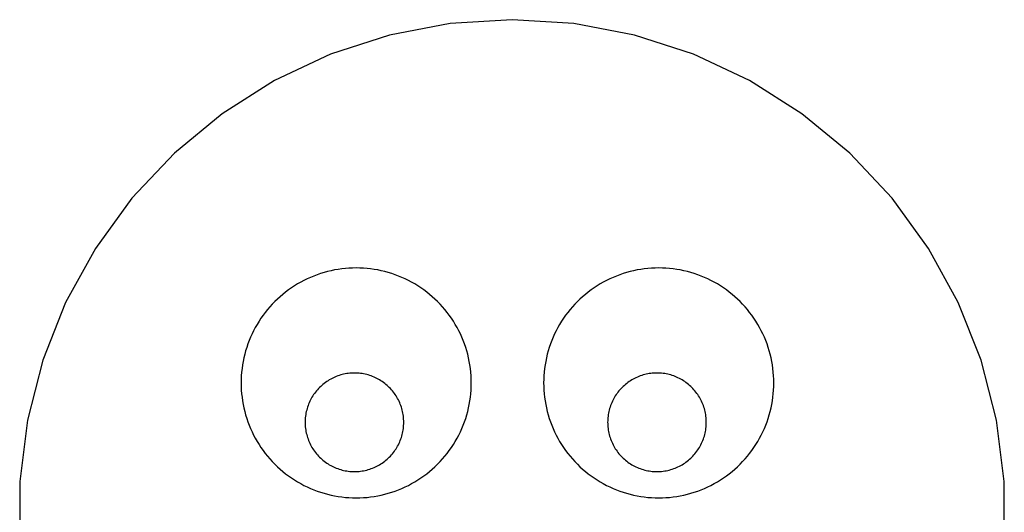
# Model space of a CAD drawing. Extents: x -18.7 to 11.2, y -18.4 to 11.6.
# Drawn here: x -18.7 to 11.2, y -3.4 to 11.6 of the extents above; entities that cross this region are included whole.
import ezdxf

# ---------------------------------------------------------------- set-up
doc = ezdxf.new("R2010")
doc.units = 0
doc.layers.get('0').update_dxf_attribs({"linetype": 'CONTINUOUS'})

msp = doc.modelspace()

# ---------------------------------------------------------------- linework, layer by layer
for p, q in [((-5.616, 11.476), (-7.466, 11.123)), ((-3.736, 11.594), (-5.616, 11.476)), ((-1.856, 11.476), (-3.736, 11.594)), ((-0.006, 11.123), (-1.856, 11.476)), ((-7.466, 11.123), (-9.258, 10.541)), ((1.786, 10.541), (-0.006, 11.123)), ((-9.258, 10.541), (-10.962, 9.739)), ((3.49, 9.739), (1.786, 10.541)), ((-10.962, 9.739), (-12.553, 8.729)), ((5.081, 8.729), (3.49, 9.739)), ((-12.553, 8.729), (-14.004, 7.529)), ((6.532, 7.529), (5.081, 8.729)), ((-14.004, 7.529), (-15.294, 6.155)), ((7.822, 6.155), (6.532, 7.529)), ((-15.294, 6.155), (-16.401, 4.631)), ((8.929, 4.631), (7.822, 6.155)), ((-16.401, 4.631), (-17.309, 2.981)), ((9.836, 2.981), (8.929, 4.631)), ((-9.451, 3.896), (-9.556, 3.863)), ((-9.344, 3.925), (-9.451, 3.896)), ((-9.238, 3.95), (-9.344, 3.925)), ((-9.13, 3.973), (-9.238, 3.95)), ((-9.022, 3.991), (-9.13, 3.973)), ((-8.913, 4.007), (-9.022, 3.991)), ((-8.803, 4.019), (-8.913, 4.007)), ((-8.694, 4.028), (-8.803, 4.019)), ((-8.584, 4.033), (-8.694, 4.028)), ((-8.474, 4.035), (-8.584, 4.033)), ((-8.364, 4.033), (-8.474, 4.035)), ((-8.254, 4.028), (-8.364, 4.033)), ((-8.145, 4.019), (-8.254, 4.028)), ((-8.035, 4.007), (-8.145, 4.019)), ((-7.927, 3.991), (-8.035, 4.007)), ((-7.818, 3.973), (-7.927, 3.991)), ((-7.711, 3.95), (-7.818, 3.973)), ((-7.604, 3.925), (-7.711, 3.95)), ((-7.498, 3.896), (-7.604, 3.925)), ((-7.393, 3.863), (-7.498, 3.896)), ((-0.251, 3.896), (-0.356, 3.863)), ((-0.144, 3.925), (-0.251, 3.896)), ((-0.038, 3.95), (-0.144, 3.925)), ((0.07, 3.973), (-0.038, 3.95)), ((0.178, 3.991), (0.07, 3.973)), ((0.287, 4.007), (0.178, 3.991)), ((0.397, 4.019), (0.287, 4.007)), ((0.506, 4.028), (0.397, 4.019)), ((0.616, 4.033), (0.506, 4.028)), ((0.726, 4.035), (0.616, 4.033)), ((0.836, 4.033), (0.726, 4.035)), ((0.946, 4.028), (0.836, 4.033)), ((1.055, 4.019), (0.946, 4.028)), ((1.165, 4.007), (1.055, 4.019)), ((1.273, 3.991), (1.165, 4.007)), ((1.382, 3.973), (1.273, 3.991)), ((1.489, 3.95), (1.382, 3.973)), ((1.596, 3.925), (1.489, 3.95)), ((1.702, 3.896), (1.596, 3.925)), ((1.807, 3.863), (1.702, 3.896)), ((-10.16, 3.602), (-10.256, 3.547)), ((-10.063, 3.653), (-10.16, 3.602)), ((-9.964, 3.701), (-10.063, 3.653)), ((-9.864, 3.747), (-9.964, 3.701)), ((-9.763, 3.789), (-9.864, 3.747)), ((-9.66, 3.828), (-9.763, 3.789)), ((-9.556, 3.863), (-9.66, 3.828)), ((-7.288, 3.828), (-7.393, 3.863)), ((-7.186, 3.789), (-7.288, 3.828)), ((-7.084, 3.747), (-7.186, 3.789)), ((-6.984, 3.701), (-7.084, 3.747)), ((-6.885, 3.653), (-6.984, 3.701)), ((-6.788, 3.602), (-6.885, 3.653)), ((-6.692, 3.547), (-6.788, 3.602)), ((-0.96, 3.602), (-1.056, 3.547)), ((-0.863, 3.653), (-0.96, 3.602)), ((-0.764, 3.701), (-0.863, 3.653)), ((-0.664, 3.747), (-0.764, 3.701)), ((-0.563, 3.789), (-0.664, 3.747)), ((-0.46, 3.828), (-0.563, 3.789)), ((-0.356, 3.863), (-0.46, 3.828)), ((1.912, 3.828), (1.807, 3.863)), ((2.014, 3.789), (1.912, 3.828)), ((2.116, 3.747), (2.014, 3.789)), ((2.216, 3.701), (2.116, 3.747)), ((2.315, 3.653), (2.216, 3.701)), ((2.412, 3.602), (2.315, 3.653)), ((2.508, 3.547), (2.412, 3.602)), ((-10.619, 3.3), (-10.705, 3.231)), ((-10.531, 3.366), (-10.619, 3.3)), ((-10.441, 3.429), (-10.531, 3.366)), ((-10.349, 3.49), (-10.441, 3.429)), ((-10.256, 3.547), (-10.349, 3.49)), ((-6.599, 3.49), (-6.692, 3.547)), ((-6.507, 3.429), (-6.599, 3.49)), ((-6.417, 3.366), (-6.507, 3.429)), ((-6.329, 3.3), (-6.417, 3.366)), ((-6.243, 3.231), (-6.329, 3.3)), ((-1.419, 3.3), (-1.505, 3.231)), ((-1.331, 3.366), (-1.419, 3.3)), ((-1.241, 3.429), (-1.331, 3.366)), ((-1.149, 3.49), (-1.241, 3.429)), ((-1.056, 3.547), (-1.149, 3.49)), ((2.601, 3.49), (2.508, 3.547)), ((2.693, 3.429), (2.601, 3.49)), ((2.783, 3.366), (2.693, 3.429)), ((2.871, 3.3), (2.783, 3.366)), ((2.957, 3.231), (2.871, 3.3)), ((-10.949, 3.009), (-11.025, 2.93)), ((-10.87, 3.086), (-10.949, 3.009)), ((-10.789, 3.16), (-10.87, 3.086)), ((-10.705, 3.231), (-10.789, 3.16)), ((-6.159, 3.16), (-6.243, 3.231)), ((-6.078, 3.086), (-6.159, 3.16)), ((-5.999, 3.009), (-6.078, 3.086)), ((-5.923, 2.93), (-5.999, 3.009)), ((-1.749, 3.009), (-1.825, 2.93)), ((-1.67, 3.086), (-1.749, 3.009)), ((-1.589, 3.16), (-1.67, 3.086)), ((-1.505, 3.231), (-1.589, 3.16)), ((3.041, 3.16), (2.957, 3.231)), ((3.122, 3.086), (3.041, 3.16)), ((3.201, 3.009), (3.122, 3.086)), ((3.277, 2.93), (3.201, 3.009)), ((-17.309, 2.981), (-18.002, 1.229)), ((-11.171, 2.765), (-11.24, 2.68)), ((-11.099, 2.849), (-11.171, 2.765)), ((-11.025, 2.93), (-11.099, 2.849)), ((-5.849, 2.849), (-5.923, 2.93)), ((-5.777, 2.765), (-5.849, 2.849)), ((-5.709, 2.68), (-5.777, 2.765)), ((-1.971, 2.765), (-2.04, 2.68)), ((-1.899, 2.849), (-1.971, 2.765)), ((-1.825, 2.93), (-1.899, 2.849)), ((3.351, 2.849), (3.277, 2.93)), ((3.423, 2.765), (3.351, 2.849)), ((3.491, 2.68), (3.423, 2.765)), ((10.53, 1.229), (9.836, 2.981)), ((-11.429, 2.41), (-11.487, 2.316)), ((-11.369, 2.502), (-11.429, 2.41)), ((-11.306, 2.592), (-11.369, 2.502)), ((-11.24, 2.68), (-11.306, 2.592)), ((-5.643, 2.592), (-5.709, 2.68)), ((-5.579, 2.502), (-5.643, 2.592)), ((-5.519, 2.41), (-5.579, 2.502)), ((-5.461, 2.316), (-5.519, 2.41)), ((-2.229, 2.41), (-2.287, 2.316)), ((-2.169, 2.502), (-2.229, 2.41)), ((-2.106, 2.592), (-2.169, 2.502)), ((-2.04, 2.68), (-2.106, 2.592)), ((3.557, 2.592), (3.491, 2.68)), ((3.621, 2.502), (3.557, 2.592)), ((3.681, 2.41), (3.621, 2.502)), ((3.739, 2.316), (3.681, 2.41)), ((-11.593, 2.123), (-11.641, 2.025)), ((-11.541, 2.221), (-11.593, 2.123)), ((-11.487, 2.316), (-11.541, 2.221)), ((-5.407, 2.221), (-5.461, 2.316)), ((-5.356, 2.123), (-5.407, 2.221)), ((-5.307, 2.025), (-5.356, 2.123)), ((-2.393, 2.123), (-2.441, 2.025)), ((-2.341, 2.221), (-2.393, 2.123)), ((-2.287, 2.316), (-2.341, 2.221)), ((3.793, 2.221), (3.739, 2.316)), ((3.844, 2.123), (3.793, 2.221)), ((3.893, 2.025), (3.844, 2.123)), ((-11.728, 1.823), (-11.767, 1.72)), ((-11.686, 1.925), (-11.728, 1.823)), ((-11.641, 2.025), (-11.686, 1.925)), ((-5.262, 1.925), (-5.307, 2.025)), ((-5.22, 1.823), (-5.262, 1.925)), ((-5.181, 1.72), (-5.22, 1.823)), ((-2.528, 1.823), (-2.567, 1.72)), ((-2.486, 1.925), (-2.528, 1.823)), ((-2.441, 2.025), (-2.486, 1.925)), ((3.938, 1.925), (3.893, 2.025)), ((3.98, 1.823), (3.938, 1.925)), ((4.019, 1.72), (3.98, 1.823)), ((-11.835, 1.511), (-11.864, 1.405)), ((-11.803, 1.616), (-11.835, 1.511)), ((-11.767, 1.72), (-11.803, 1.616)), ((-5.145, 1.616), (-5.181, 1.72)), ((-5.113, 1.511), (-5.145, 1.616)), ((-5.084, 1.405), (-5.113, 1.511)), ((-2.635, 1.511), (-2.664, 1.405)), ((-2.603, 1.616), (-2.635, 1.511)), ((-2.567, 1.72), (-2.603, 1.616)), ((4.055, 1.616), (4.019, 1.72)), ((4.087, 1.511), (4.055, 1.616)), ((4.116, 1.405), (4.087, 1.511)), ((-18.002, 1.229), (-18.47, -0.595)), ((-11.89, 1.298), (-11.912, 1.19)), ((-11.864, 1.405), (-11.89, 1.298)), ((-5.058, 1.298), (-5.084, 1.405)), ((-5.036, 1.19), (-5.058, 1.298)), ((-2.69, 1.298), (-2.712, 1.19)), ((-2.664, 1.405), (-2.69, 1.298)), ((4.142, 1.298), (4.116, 1.405)), ((4.164, 1.19), (4.142, 1.298)), ((10.998, -0.595), (10.53, 1.229)), ((-11.946, 0.973), (-11.959, 0.864)), ((-11.931, 1.082), (-11.946, 0.973)), ((-11.912, 1.19), (-11.931, 1.082)), ((-5.017, 1.082), (-5.036, 1.19)), ((-5.002, 0.973), (-5.017, 1.082)), ((-4.99, 0.864), (-5.002, 0.973)), ((-2.746, 0.973), (-2.759, 0.864)), ((-2.731, 1.082), (-2.746, 0.973)), ((-2.712, 1.19), (-2.731, 1.082)), ((4.183, 1.082), (4.164, 1.19)), ((4.198, 0.973), (4.183, 1.082)), ((4.21, 0.864), (4.198, 0.973)), ((-11.972, 0.644), (-11.974, 0.535)), ((-11.967, 0.754), (-11.972, 0.644)), ((-11.959, 0.864), (-11.967, 0.754)), ((-9.331, 0.602), (-9.371, 0.576)), ((-9.291, 0.626), (-9.331, 0.602)), ((-9.25, 0.65), (-9.291, 0.626)), ((-9.209, 0.672), (-9.25, 0.65)), ((-9.166, 0.692), (-9.209, 0.672)), ((-9.123, 0.712), (-9.166, 0.692)), ((-9.08, 0.73), (-9.123, 0.712)), ((-9.036, 0.746), (-9.08, 0.73)), ((-8.991, 0.762), (-9.036, 0.746)), ((-8.946, 0.776), (-8.991, 0.762)), ((-8.901, 0.788), (-8.946, 0.776)), ((-8.855, 0.799), (-8.901, 0.788)), ((-8.809, 0.808), (-8.855, 0.799)), ((-8.762, 0.817), (-8.809, 0.808)), ((-8.716, 0.823), (-8.762, 0.817)), ((-8.669, 0.828), (-8.716, 0.823)), ((-8.622, 0.832), (-8.669, 0.828)), ((-8.575, 0.834), (-8.622, 0.832)), ((-8.528, 0.835), (-8.575, 0.834)), ((-8.48, 0.834), (-8.528, 0.835)), ((-8.433, 0.832), (-8.48, 0.834)), ((-8.386, 0.828), (-8.433, 0.832)), ((-8.34, 0.823), (-8.386, 0.828)), ((-8.293, 0.817), (-8.34, 0.823)), ((-8.247, 0.808), (-8.293, 0.817)), ((-8.2, 0.799), (-8.247, 0.808)), ((-8.155, 0.788), (-8.2, 0.799)), ((-8.109, 0.776), (-8.155, 0.788)), ((-8.064, 0.762), (-8.109, 0.776)), ((-8.019, 0.746), (-8.064, 0.762)), ((-7.975, 0.73), (-8.019, 0.746)), ((-7.932, 0.712), (-7.975, 0.73)), ((-7.889, 0.692), (-7.932, 0.712)), ((-7.847, 0.672), (-7.889, 0.692)), ((-7.805, 0.65), (-7.847, 0.672)), ((-7.764, 0.626), (-7.805, 0.65)), ((-7.724, 0.602), (-7.764, 0.626)), ((-7.684, 0.576), (-7.724, 0.602)), ((-4.981, 0.754), (-4.99, 0.864)), ((-4.976, 0.644), (-4.981, 0.754)), ((-4.974, 0.535), (-4.976, 0.644)), ((-2.772, 0.644), (-2.774, 0.535)), ((-2.767, 0.754), (-2.772, 0.644)), ((-2.759, 0.864), (-2.767, 0.754)), ((-0.131, 0.602), (-0.171, 0.576)), ((-0.091, 0.626), (-0.131, 0.602)), ((-0.05, 0.65), (-0.091, 0.626)), ((-0.009, 0.672), (-0.05, 0.65)), ((0.034, 0.692), (-0.009, 0.672)), ((0.077, 0.712), (0.034, 0.692)), ((0.12, 0.73), (0.077, 0.712)), ((0.164, 0.746), (0.12, 0.73)), ((0.209, 0.762), (0.164, 0.746)), ((0.254, 0.776), (0.209, 0.762)), ((0.299, 0.788), (0.254, 0.776)), ((0.345, 0.799), (0.299, 0.788)), ((0.391, 0.808), (0.345, 0.799)), ((0.438, 0.817), (0.391, 0.808)), ((0.484, 0.823), (0.438, 0.817)), ((0.531, 0.828), (0.484, 0.823)), ((0.578, 0.832), (0.531, 0.828)), ((0.625, 0.834), (0.578, 0.832)), ((0.672, 0.835), (0.625, 0.834)), ((0.72, 0.834), (0.672, 0.835)), ((0.767, 0.832), (0.72, 0.834)), ((0.814, 0.828), (0.767, 0.832)), ((0.86, 0.823), (0.814, 0.828)), ((0.907, 0.817), (0.86, 0.823)), ((0.953, 0.808), (0.907, 0.817)), ((1, 0.799), (0.953, 0.808)), ((1.045, 0.788), (1, 0.799)), ((1.091, 0.776), (1.045, 0.788)), ((1.136, 0.762), (1.091, 0.776)), ((1.181, 0.746), (1.136, 0.762)), ((1.225, 0.73), (1.181, 0.746)), ((1.268, 0.712), (1.225, 0.73)), ((1.311, 0.692), (1.268, 0.712)), ((1.353, 0.672), (1.311, 0.692)), ((1.395, 0.65), (1.353, 0.672)), ((1.436, 0.626), (1.395, 0.65)), ((1.476, 0.602), (1.436, 0.626)), ((1.516, 0.576), (1.476, 0.602)), ((4.219, 0.754), (4.21, 0.864)), ((4.224, 0.644), (4.219, 0.754)), ((4.226, 0.535), (4.224, 0.644)), ((-11.974, 0.535), (-11.972, 0.425)), ((-11.972, 0.425), (-11.967, 0.315)), ((-11.967, 0.315), (-11.959, 0.205)), ((-9.653, 0.327), (-9.683, 0.291)), ((-9.621, 0.362), (-9.653, 0.327)), ((-9.588, 0.396), (-9.621, 0.362)), ((-9.554, 0.429), (-9.588, 0.396)), ((-9.52, 0.46), (-9.554, 0.429)), ((-9.484, 0.491), (-9.52, 0.46)), ((-9.447, 0.52), (-9.484, 0.491)), ((-9.409, 0.549), (-9.447, 0.52)), ((-9.371, 0.576), (-9.409, 0.549)), ((-7.646, 0.549), (-7.684, 0.576)), ((-7.608, 0.52), (-7.646, 0.549)), ((-7.571, 0.491), (-7.608, 0.52)), ((-7.536, 0.46), (-7.571, 0.491)), ((-7.501, 0.429), (-7.536, 0.46)), ((-7.467, 0.396), (-7.501, 0.429)), ((-7.434, 0.362), (-7.467, 0.396)), ((-7.402, 0.327), (-7.434, 0.362)), ((-7.372, 0.291), (-7.402, 0.327)), ((-4.99, 0.205), (-4.981, 0.315)), ((-4.981, 0.315), (-4.976, 0.425)), ((-4.976, 0.425), (-4.974, 0.535)), ((-2.774, 0.535), (-2.772, 0.425)), ((-2.772, 0.425), (-2.767, 0.315)), ((-2.767, 0.315), (-2.759, 0.205)), ((-0.453, 0.327), (-0.483, 0.291)), ((-0.421, 0.362), (-0.453, 0.327)), ((-0.388, 0.396), (-0.421, 0.362)), ((-0.354, 0.429), (-0.388, 0.396)), ((-0.32, 0.46), (-0.354, 0.429)), ((-0.284, 0.491), (-0.32, 0.46)), ((-0.247, 0.52), (-0.284, 0.491)), ((-0.209, 0.549), (-0.247, 0.52)), ((-0.171, 0.576), (-0.209, 0.549)), ((1.554, 0.549), (1.516, 0.576)), ((1.592, 0.52), (1.554, 0.549)), ((1.629, 0.491), (1.592, 0.52)), ((1.664, 0.46), (1.629, 0.491)), ((1.699, 0.429), (1.664, 0.46)), ((1.733, 0.396), (1.699, 0.429)), ((1.766, 0.362), (1.733, 0.396)), ((1.798, 0.327), (1.766, 0.362)), ((1.828, 0.291), (1.798, 0.327)), ((4.21, 0.205), (4.219, 0.315)), ((4.219, 0.315), (4.224, 0.425)), ((4.224, 0.425), (4.226, 0.535)), ((-11.959, 0.205), (-11.946, 0.096)), ((-11.946, 0.096), (-11.931, -0.013)), ((-9.864, 0.016), (-9.885, -0.026)), ((-9.842, 0.058), (-9.864, 0.016)), ((-9.819, 0.099), (-9.842, 0.058)), ((-9.794, 0.139), (-9.819, 0.099)), ((-9.768, 0.178), (-9.794, 0.139)), ((-9.741, 0.217), (-9.768, 0.178)), ((-9.713, 0.254), (-9.741, 0.217)), ((-9.683, 0.291), (-9.713, 0.254)), ((-7.342, 0.254), (-7.372, 0.291)), ((-7.314, 0.217), (-7.342, 0.254)), ((-7.287, 0.178), (-7.314, 0.217)), ((-7.261, 0.139), (-7.287, 0.178)), ((-7.236, 0.099), (-7.261, 0.139)), ((-7.213, 0.058), (-7.236, 0.099)), ((-7.191, 0.016), (-7.213, 0.058)), ((-7.17, -0.026), (-7.191, 0.016)), ((-5.017, -0.013), (-5.002, 0.096)), ((-5.002, 0.096), (-4.99, 0.205)), ((-2.759, 0.205), (-2.746, 0.096)), ((-2.746, 0.096), (-2.731, -0.013)), ((-0.664, 0.016), (-0.685, -0.026)), ((-0.642, 0.058), (-0.664, 0.016)), ((-0.619, 0.099), (-0.642, 0.058)), ((-0.594, 0.139), (-0.619, 0.099)), ((-0.568, 0.178), (-0.594, 0.139)), ((-0.541, 0.217), (-0.568, 0.178)), ((-0.513, 0.254), (-0.541, 0.217)), ((-0.483, 0.291), (-0.513, 0.254)), ((1.858, 0.254), (1.828, 0.291)), ((1.886, 0.217), (1.858, 0.254)), ((1.913, 0.178), (1.886, 0.217)), ((1.939, 0.139), (1.913, 0.178)), ((1.964, 0.099), (1.939, 0.139)), ((1.987, 0.058), (1.964, 0.099)), ((2.009, 0.016), (1.987, 0.058)), ((2.03, -0.026), (2.009, 0.016)), ((4.183, -0.013), (4.198, 0.096)), ((4.198, 0.096), (4.21, 0.205)), ((-11.931, -0.013), (-11.912, -0.121)), ((-11.912, -0.121), (-11.89, -0.229)), ((-11.89, -0.229), (-11.864, -0.336)), ((-9.98, -0.292), (-9.991, -0.338)), ((-9.968, -0.246), (-9.98, -0.292)), ((-9.954, -0.201), (-9.968, -0.246)), ((-9.939, -0.157), (-9.954, -0.201)), ((-9.922, -0.113), (-9.939, -0.157)), ((-9.904, -0.069), (-9.922, -0.113)), ((-9.885, -0.026), (-9.904, -0.069)), ((-7.151, -0.069), (-7.17, -0.026)), ((-7.133, -0.113), (-7.151, -0.069)), ((-7.116, -0.157), (-7.133, -0.113)), ((-7.101, -0.201), (-7.116, -0.157)), ((-7.087, -0.246), (-7.101, -0.201)), ((-7.075, -0.292), (-7.087, -0.246)), ((-7.064, -0.338), (-7.075, -0.292)), ((-5.084, -0.336), (-5.058, -0.229)), ((-5.058, -0.229), (-5.036, -0.121)), ((-5.036, -0.121), (-5.017, -0.013)), ((-2.731, -0.013), (-2.712, -0.121)), ((-2.712, -0.121), (-2.69, -0.229)), ((-2.69, -0.229), (-2.664, -0.336)), ((-0.78, -0.292), (-0.791, -0.338)), ((-0.768, -0.246), (-0.78, -0.292)), ((-0.754, -0.201), (-0.768, -0.246)), ((-0.739, -0.157), (-0.754, -0.201)), ((-0.722, -0.113), (-0.739, -0.157)), ((-0.704, -0.069), (-0.722, -0.113)), ((-0.685, -0.026), (-0.704, -0.069)), ((2.049, -0.069), (2.03, -0.026)), ((2.067, -0.113), (2.049, -0.069)), ((2.084, -0.157), (2.067, -0.113)), ((2.099, -0.201), (2.084, -0.157)), ((2.113, -0.246), (2.099, -0.201)), ((2.125, -0.292), (2.113, -0.246)), ((2.136, -0.338), (2.125, -0.292)), ((4.116, -0.336), (4.142, -0.229)), ((4.142, -0.229), (4.164, -0.121)), ((4.164, -0.121), (4.183, -0.013)), ((-18.47, -0.595), (-18.706, -2.464)), ((-11.864, -0.336), (-11.835, -0.442)), ((-11.835, -0.442), (-11.803, -0.547)), ((-11.803, -0.547), (-11.767, -0.651)), ((-10.025, -0.571), (-10.027, -0.618)), ((-10.021, -0.524), (-10.025, -0.571)), ((-10.016, -0.477), (-10.021, -0.524)), ((-10.009, -0.43), (-10.016, -0.477)), ((-10.001, -0.384), (-10.009, -0.43)), ((-9.991, -0.338), (-10.001, -0.384)), ((-7.054, -0.384), (-7.064, -0.338)), ((-7.046, -0.43), (-7.054, -0.384)), ((-7.039, -0.477), (-7.046, -0.43)), ((-7.034, -0.524), (-7.039, -0.477)), ((-7.031, -0.571), (-7.034, -0.524)), ((-7.028, -0.618), (-7.031, -0.571)), ((-5.181, -0.651), (-5.145, -0.547)), ((-5.145, -0.547), (-5.113, -0.442)), ((-5.113, -0.442), (-5.084, -0.336)), ((-2.664, -0.336), (-2.635, -0.442)), ((-2.635, -0.442), (-2.603, -0.547)), ((-2.603, -0.547), (-2.567, -0.651)), ((-0.825, -0.571), (-0.827, -0.618)), ((-0.821, -0.524), (-0.825, -0.571)), ((-0.816, -0.477), (-0.821, -0.524)), ((-0.809, -0.43), (-0.816, -0.477)), ((-0.801, -0.384), (-0.809, -0.43)), ((-0.791, -0.338), (-0.801, -0.384)), ((2.146, -0.384), (2.136, -0.338)), ((2.154, -0.43), (2.146, -0.384)), ((2.161, -0.477), (2.154, -0.43)), ((2.166, -0.524), (2.161, -0.477)), ((2.169, -0.571), (2.166, -0.524)), ((2.172, -0.618), (2.169, -0.571)), ((4.019, -0.651), (4.055, -0.547)), ((4.055, -0.547), (4.087, -0.442)), ((4.087, -0.442), (4.116, -0.336)), ((11.234, -2.464), (10.998, -0.595)), ((-11.767, -0.651), (-11.728, -0.754)), ((-11.728, -0.754), (-11.686, -0.856)), ((-11.686, -0.856), (-11.641, -0.956)), ((-10.027, -0.618), (-10.028, -0.665)), ((-10.028, -0.665), (-10.027, -0.712)), ((-10.027, -0.712), (-10.025, -0.759)), ((-10.025, -0.759), (-10.021, -0.806)), ((-10.021, -0.806), (-10.016, -0.853)), ((-10.016, -0.853), (-10.009, -0.9)), ((-7.046, -0.9), (-7.039, -0.853)), ((-7.039, -0.853), (-7.034, -0.806)), ((-7.034, -0.806), (-7.031, -0.759)), ((-7.031, -0.759), (-7.028, -0.712)), ((-7.028, -0.665), (-7.028, -0.618)), ((-7.028, -0.712), (-7.028, -0.665)), ((-5.307, -0.956), (-5.262, -0.856)), ((-5.262, -0.856), (-5.22, -0.754)), ((-5.22, -0.754), (-5.181, -0.651)), ((-2.567, -0.651), (-2.528, -0.754)), ((-2.528, -0.754), (-2.486, -0.856)), ((-2.486, -0.856), (-2.441, -0.956)), ((-0.827, -0.618), (-0.828, -0.665)), ((-0.828, -0.665), (-0.827, -0.712)), ((-0.827, -0.712), (-0.825, -0.759)), ((-0.825, -0.759), (-0.821, -0.806)), ((-0.821, -0.806), (-0.816, -0.853)), ((-0.816, -0.853), (-0.809, -0.9)), ((2.154, -0.9), (2.161, -0.853)), ((2.161, -0.853), (2.166, -0.806)), ((2.166, -0.806), (2.169, -0.759)), ((2.169, -0.759), (2.172, -0.712)), ((2.172, -0.665), (2.172, -0.618)), ((2.172, -0.712), (2.172, -0.665)), ((3.893, -0.956), (3.938, -0.856)), ((3.938, -0.856), (3.98, -0.754)), ((3.98, -0.754), (4.019, -0.651)), ((-11.641, -0.956), (-11.593, -1.054)), ((-11.593, -1.054), (-11.541, -1.152)), ((-11.541, -1.152), (-11.487, -1.247)), ((-10.009, -0.9), (-10.001, -0.946)), ((-10.001, -0.946), (-9.991, -0.992)), ((-9.991, -0.992), (-9.98, -1.038)), ((-9.98, -1.038), (-9.968, -1.083)), ((-9.968, -1.083), (-9.954, -1.128)), ((-9.954, -1.128), (-9.939, -1.173)), ((-9.939, -1.173), (-9.922, -1.217)), ((-7.133, -1.217), (-7.116, -1.173)), ((-7.116, -1.173), (-7.101, -1.128)), ((-7.101, -1.128), (-7.087, -1.083)), ((-7.087, -1.083), (-7.075, -1.038)), ((-7.075, -1.038), (-7.064, -0.992)), ((-7.064, -0.992), (-7.054, -0.946)), ((-7.054, -0.946), (-7.046, -0.9)), ((-5.461, -1.247), (-5.407, -1.152)), ((-5.407, -1.152), (-5.356, -1.054)), ((-5.356, -1.054), (-5.307, -0.956)), ((-2.441, -0.956), (-2.393, -1.054)), ((-2.393, -1.054), (-2.341, -1.152)), ((-2.341, -1.152), (-2.287, -1.247)), ((-0.809, -0.9), (-0.801, -0.946)), ((-0.801, -0.946), (-0.791, -0.992)), ((-0.791, -0.992), (-0.78, -1.038)), ((-0.78, -1.038), (-0.768, -1.083)), ((-0.768, -1.083), (-0.754, -1.128)), ((-0.754, -1.128), (-0.739, -1.173)), ((-0.739, -1.173), (-0.722, -1.217)), ((2.067, -1.217), (2.084, -1.173)), ((2.084, -1.173), (2.099, -1.128)), ((2.099, -1.128), (2.113, -1.083)), ((2.113, -1.083), (2.125, -1.038)), ((2.125, -1.038), (2.136, -0.992)), ((2.136, -0.992), (2.146, -0.946)), ((2.146, -0.946), (2.154, -0.9)), ((3.739, -1.247), (3.793, -1.152)), ((3.793, -1.152), (3.844, -1.054)), ((3.844, -1.054), (3.893, -0.956)), ((-11.487, -1.247), (-11.429, -1.341)), ((-11.429, -1.341), (-11.369, -1.433)), ((-11.369, -1.433), (-11.306, -1.523)), ((-9.922, -1.217), (-9.904, -1.261)), ((-9.904, -1.261), (-9.885, -1.304)), ((-9.885, -1.304), (-9.864, -1.346)), ((-9.864, -1.346), (-9.842, -1.388)), ((-9.842, -1.388), (-9.819, -1.428)), ((-9.819, -1.428), (-9.794, -1.469)), ((-9.794, -1.469), (-9.768, -1.508)), ((-7.287, -1.508), (-7.261, -1.469)), ((-7.261, -1.469), (-7.236, -1.428)), ((-7.236, -1.428), (-7.213, -1.388)), ((-7.213, -1.388), (-7.191, -1.346)), ((-7.191, -1.346), (-7.17, -1.304)), ((-7.17, -1.304), (-7.151, -1.261)), ((-7.151, -1.261), (-7.133, -1.217)), ((-5.643, -1.523), (-5.579, -1.433)), ((-5.579, -1.433), (-5.519, -1.341)), ((-5.519, -1.341), (-5.461, -1.247)), ((-2.287, -1.247), (-2.229, -1.341)), ((-2.229, -1.341), (-2.169, -1.433)), ((-2.169, -1.433), (-2.106, -1.523)), ((-0.722, -1.217), (-0.704, -1.261)), ((-0.704, -1.261), (-0.685, -1.304)), ((-0.685, -1.304), (-0.664, -1.346)), ((-0.664, -1.346), (-0.642, -1.388)), ((-0.642, -1.388), (-0.619, -1.428)), ((-0.619, -1.428), (-0.594, -1.469)), ((-0.594, -1.469), (-0.568, -1.508)), ((1.913, -1.508), (1.939, -1.469)), ((1.939, -1.469), (1.964, -1.428)), ((1.964, -1.428), (1.987, -1.388)), ((1.987, -1.388), (2.009, -1.346)), ((2.009, -1.346), (2.03, -1.304)), ((2.03, -1.304), (2.049, -1.261)), ((2.049, -1.261), (2.067, -1.217)), ((3.557, -1.523), (3.621, -1.433)), ((3.621, -1.433), (3.681, -1.341)), ((3.681, -1.341), (3.739, -1.247)), ((-11.306, -1.523), (-11.24, -1.611)), ((-11.24, -1.611), (-11.171, -1.696)), ((-11.171, -1.696), (-11.099, -1.78)), ((-11.099, -1.78), (-11.025, -1.861)), ((-9.768, -1.508), (-9.741, -1.547)), ((-9.741, -1.547), (-9.713, -1.584)), ((-9.713, -1.584), (-9.683, -1.621)), ((-9.683, -1.621), (-9.653, -1.657)), ((-9.653, -1.657), (-9.621, -1.692)), ((-9.621, -1.692), (-9.588, -1.726)), ((-9.588, -1.726), (-9.554, -1.758)), ((-9.554, -1.758), (-9.52, -1.79)), ((-9.52, -1.79), (-9.484, -1.821)), ((-7.571, -1.821), (-7.536, -1.79)), ((-7.536, -1.79), (-7.501, -1.758)), ((-7.501, -1.758), (-7.467, -1.726)), ((-7.467, -1.726), (-7.434, -1.692)), ((-7.434, -1.692), (-7.402, -1.657)), ((-7.402, -1.657), (-7.372, -1.621)), ((-7.372, -1.621), (-7.342, -1.584)), ((-7.342, -1.584), (-7.314, -1.547)), ((-7.314, -1.547), (-7.287, -1.508)), ((-5.923, -1.861), (-5.849, -1.78)), ((-5.849, -1.78), (-5.777, -1.696)), ((-5.777, -1.696), (-5.709, -1.611)), ((-5.709, -1.611), (-5.643, -1.523)), ((-2.106, -1.523), (-2.04, -1.611)), ((-2.04, -1.611), (-1.971, -1.696)), ((-1.971, -1.696), (-1.899, -1.78)), ((-1.899, -1.78), (-1.825, -1.861)), ((-0.568, -1.508), (-0.541, -1.547)), ((-0.541, -1.547), (-0.513, -1.584)), ((-0.513, -1.584), (-0.483, -1.621)), ((-0.483, -1.621), (-0.453, -1.657)), ((-0.453, -1.657), (-0.421, -1.692)), ((-0.421, -1.692), (-0.388, -1.726)), ((-0.388, -1.726), (-0.354, -1.758)), ((-0.354, -1.758), (-0.32, -1.79)), ((-0.32, -1.79), (-0.284, -1.821)), ((1.629, -1.821), (1.664, -1.79)), ((1.664, -1.79), (1.699, -1.758)), ((1.699, -1.758), (1.733, -1.726)), ((1.733, -1.726), (1.766, -1.692)), ((1.766, -1.692), (1.798, -1.657)), ((1.798, -1.657), (1.828, -1.621)), ((1.828, -1.621), (1.858, -1.584)), ((1.858, -1.584), (1.886, -1.547)), ((1.886, -1.547), (1.913, -1.508)), ((3.277, -1.861), (3.351, -1.78)), ((3.351, -1.78), (3.423, -1.696)), ((3.423, -1.696), (3.491, -1.611)), ((3.491, -1.611), (3.557, -1.523)), ((-11.025, -1.861), (-10.949, -1.94)), ((-10.949, -1.94), (-10.87, -2.017)), ((-10.87, -2.017), (-10.789, -2.091)), ((-10.789, -2.091), (-10.705, -2.162)), ((-9.484, -1.821), (-9.447, -1.85)), ((-9.447, -1.85), (-9.409, -1.878)), ((-9.409, -1.878), (-9.371, -1.906)), ((-9.371, -1.906), (-9.331, -1.931)), ((-9.331, -1.931), (-9.291, -1.956)), ((-9.291, -1.956), (-9.25, -1.979)), ((-9.25, -1.979), (-9.209, -2.001)), ((-9.209, -2.001), (-9.166, -2.022)), ((-9.166, -2.022), (-9.123, -2.042)), ((-9.123, -2.042), (-9.08, -2.06)), ((-9.08, -2.06), (-9.036, -2.076)), ((-9.036, -2.076), (-8.991, -2.092)), ((-8.991, -2.092), (-8.946, -2.105)), ((-8.109, -2.105), (-8.064, -2.092)), ((-8.064, -2.092), (-8.019, -2.076)), ((-8.019, -2.076), (-7.975, -2.06)), ((-7.975, -2.06), (-7.932, -2.042)), ((-7.932, -2.042), (-7.889, -2.022)), ((-7.889, -2.022), (-7.847, -2.001)), ((-7.847, -2.001), (-7.805, -1.979)), ((-7.805, -1.979), (-7.764, -1.956)), ((-7.764, -1.956), (-7.724, -1.931)), ((-7.724, -1.931), (-7.684, -1.906)), ((-7.684, -1.906), (-7.646, -1.878)), ((-7.646, -1.878), (-7.608, -1.85)), ((-7.608, -1.85), (-7.571, -1.821)), ((-6.243, -2.162), (-6.159, -2.091)), ((-6.159, -2.091), (-6.078, -2.017)), ((-6.078, -2.017), (-5.999, -1.94)), ((-5.999, -1.94), (-5.923, -1.861)), ((-1.825, -1.861), (-1.749, -1.94)), ((-1.749, -1.94), (-1.67, -2.017)), ((-1.67, -2.017), (-1.589, -2.091)), ((-1.589, -2.091), (-1.505, -2.162)), ((-0.284, -1.821), (-0.247, -1.85)), ((-0.247, -1.85), (-0.209, -1.878)), ((-0.209, -1.878), (-0.171, -1.906)), ((-0.171, -1.906), (-0.131, -1.931)), ((-0.131, -1.931), (-0.091, -1.956)), ((-0.091, -1.956), (-0.05, -1.979)), ((-0.05, -1.979), (-0.009, -2.001)), ((-0.009, -2.001), (0.034, -2.022)), ((0.034, -2.022), (0.077, -2.042)), ((0.077, -2.042), (0.12, -2.06)), ((0.12, -2.06), (0.164, -2.076)), ((0.164, -2.076), (0.209, -2.092)), ((0.209, -2.092), (0.254, -2.105)), ((1.091, -2.105), (1.136, -2.092)), ((1.136, -2.092), (1.181, -2.076)), ((1.181, -2.076), (1.225, -2.06)), ((1.225, -2.06), (1.268, -2.042)), ((1.268, -2.042), (1.311, -2.022)), ((1.311, -2.022), (1.353, -2.001)), ((1.353, -2.001), (1.395, -1.979)), ((1.395, -1.979), (1.436, -1.956)), ((1.436, -1.956), (1.476, -1.931)), ((1.476, -1.931), (1.516, -1.906)), ((1.516, -1.906), (1.554, -1.878)), ((1.554, -1.878), (1.592, -1.85)), ((1.592, -1.85), (1.629, -1.821)), ((2.957, -2.162), (3.041, -2.091)), ((3.041, -2.091), (3.122, -2.017)), ((3.122, -2.017), (3.201, -1.94)), ((3.201, -1.94), (3.277, -1.861)), ((-10.705, -2.162), (-10.619, -2.231)), ((-10.619, -2.231), (-10.531, -2.297)), ((-10.531, -2.297), (-10.441, -2.36)), ((-10.441, -2.36), (-10.349, -2.421)), ((-8.946, -2.105), (-8.901, -2.118)), ((-8.901, -2.118), (-8.855, -2.129)), ((-8.855, -2.129), (-8.809, -2.138)), ((-8.809, -2.138), (-8.762, -2.146)), ((-8.762, -2.146), (-8.716, -2.153)), ((-8.716, -2.153), (-8.669, -2.158)), ((-8.669, -2.158), (-8.622, -2.162)), ((-8.622, -2.162), (-8.575, -2.164)), ((-8.575, -2.164), (-8.528, -2.165)), ((-8.528, -2.165), (-8.48, -2.164)), ((-8.48, -2.164), (-8.433, -2.162)), ((-8.433, -2.162), (-8.386, -2.158)), ((-8.386, -2.158), (-8.34, -2.153)), ((-8.34, -2.153), (-8.293, -2.146)), ((-8.293, -2.146), (-8.247, -2.138)), ((-8.247, -2.138), (-8.2, -2.129)), ((-8.2, -2.129), (-8.155, -2.118)), ((-8.155, -2.118), (-8.109, -2.105)), ((-6.599, -2.421), (-6.507, -2.36)), ((-6.507, -2.36), (-6.417, -2.297)), ((-6.417, -2.297), (-6.329, -2.231)), ((-6.329, -2.231), (-6.243, -2.162)), ((-1.505, -2.162), (-1.419, -2.231)), ((-1.419, -2.231), (-1.331, -2.297)), ((-1.331, -2.297), (-1.241, -2.36)), ((-1.241, -2.36), (-1.149, -2.421)), ((0.254, -2.105), (0.299, -2.118)), ((0.299, -2.118), (0.345, -2.129)), ((0.345, -2.129), (0.391, -2.138)), ((0.391, -2.138), (0.438, -2.146)), ((0.438, -2.146), (0.484, -2.153)), ((0.484, -2.153), (0.531, -2.158)), ((0.531, -2.158), (0.578, -2.162)), ((0.578, -2.162), (0.625, -2.164)), ((0.625, -2.164), (0.672, -2.165)), ((0.672, -2.165), (0.72, -2.164)), ((0.72, -2.164), (0.767, -2.162)), ((0.767, -2.162), (0.814, -2.158)), ((0.814, -2.158), (0.86, -2.153)), ((0.86, -2.153), (0.907, -2.146)), ((0.907, -2.146), (0.953, -2.138)), ((0.953, -2.138), (1, -2.129)), ((1, -2.129), (1.045, -2.118)), ((1.045, -2.118), (1.091, -2.105)), ((2.601, -2.421), (2.693, -2.36)), ((2.693, -2.36), (2.783, -2.297)), ((2.783, -2.297), (2.871, -2.231)), ((2.871, -2.231), (2.957, -2.162)), ((-18.706, -2.464), (-18.706, -4.348)), ((-10.349, -2.421), (-10.256, -2.478)), ((-10.256, -2.478), (-10.16, -2.533)), ((-10.16, -2.533), (-10.063, -2.584)), ((-10.063, -2.584), (-9.964, -2.632)), ((-9.964, -2.632), (-9.864, -2.678)), ((-9.864, -2.678), (-9.763, -2.72)), ((-7.186, -2.72), (-7.084, -2.678)), ((-7.084, -2.678), (-6.984, -2.632)), ((-6.984, -2.632), (-6.885, -2.584)), ((-6.885, -2.584), (-6.788, -2.533)), ((-6.788, -2.533), (-6.692, -2.478)), ((-6.692, -2.478), (-6.599, -2.421)), ((-1.149, -2.421), (-1.056, -2.478)), ((-1.056, -2.478), (-0.96, -2.533)), ((-0.96, -2.533), (-0.863, -2.584)), ((-0.863, -2.584), (-0.764, -2.632)), ((-0.764, -2.632), (-0.664, -2.678)), ((-0.664, -2.678), (-0.563, -2.72)), ((2.014, -2.72), (2.116, -2.678)), ((2.116, -2.678), (2.216, -2.632)), ((2.216, -2.632), (2.315, -2.584)), ((2.315, -2.584), (2.412, -2.533)), ((2.412, -2.533), (2.508, -2.478)), ((2.508, -2.478), (2.601, -2.421)), ((11.234, -4.348), (11.234, -2.464)), ((-9.763, -2.72), (-9.66, -2.759)), ((-9.66, -2.759), (-9.556, -2.794)), ((-9.556, -2.794), (-9.451, -2.827)), ((-9.451, -2.827), (-9.344, -2.856)), ((-9.344, -2.856), (-9.238, -2.881)), ((-9.238, -2.881), (-9.13, -2.903)), ((-9.13, -2.903), (-9.022, -2.922)), ((-9.022, -2.922), (-8.913, -2.938)), ((-8.913, -2.938), (-8.803, -2.95)), ((-8.803, -2.95), (-8.694, -2.959)), ((-8.694, -2.959), (-8.584, -2.964)), ((-8.584, -2.964), (-8.474, -2.965)), ((-8.474, -2.965), (-8.364, -2.964)), ((-8.364, -2.964), (-8.254, -2.959)), ((-8.254, -2.959), (-8.145, -2.95)), ((-8.145, -2.95), (-8.035, -2.938)), ((-8.035, -2.938), (-7.927, -2.922)), ((-7.927, -2.922), (-7.818, -2.903)), ((-7.818, -2.903), (-7.711, -2.881)), ((-7.711, -2.881), (-7.604, -2.856)), ((-7.604, -2.856), (-7.498, -2.827)), ((-7.498, -2.827), (-7.393, -2.794)), ((-7.393, -2.794), (-7.288, -2.759)), ((-7.288, -2.759), (-7.186, -2.72)), ((-0.563, -2.72), (-0.46, -2.759)), ((-0.46, -2.759), (-0.356, -2.794)), ((-0.356, -2.794), (-0.251, -2.827)), ((-0.251, -2.827), (-0.144, -2.856)), ((-0.144, -2.856), (-0.038, -2.881)), ((-0.038, -2.881), (0.07, -2.903)), ((0.07, -2.903), (0.178, -2.922)), ((0.178, -2.922), (0.287, -2.938)), ((0.287, -2.938), (0.397, -2.95)), ((0.397, -2.95), (0.506, -2.959)), ((0.506, -2.959), (0.616, -2.964)), ((0.616, -2.964), (0.726, -2.965)), ((0.726, -2.965), (0.836, -2.964)), ((0.836, -2.964), (0.946, -2.959)), ((0.946, -2.959), (1.055, -2.95)), ((1.055, -2.95), (1.165, -2.938)), ((1.165, -2.938), (1.273, -2.922)), ((1.273, -2.922), (1.382, -2.903)), ((1.382, -2.903), (1.489, -2.881)), ((1.489, -2.881), (1.596, -2.856)), ((1.596, -2.856), (1.702, -2.827)), ((1.702, -2.827), (1.807, -2.794)), ((1.807, -2.794), (1.912, -2.759)), ((1.912, -2.759), (2.014, -2.72))]:
    msp.add_line(p, q)

doc.saveas('drawing.dxf')
